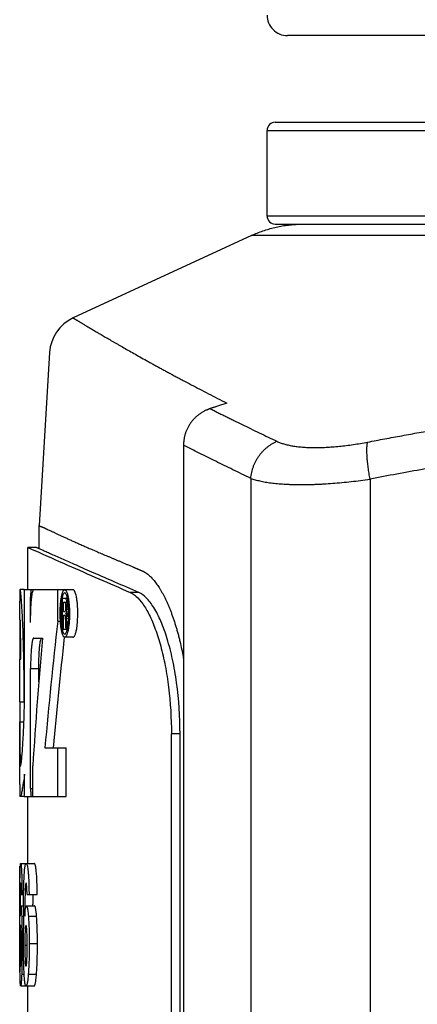
# Model space of a CAD drawing. Units: millimetres. Extents: x 0 to 210, y 0 to 297.
# Drawn here: x 130 to 140, y 216 to 240 of the extents above; entities that cross this region are included whole.
import ezdxf

# ---------------------------------------------------------------- set-up
doc = ezdxf.new("R2010")
doc.units = ezdxf.units.MM
doc.header["$LTSCALE"] = 19.36
doc.layers.add('ALL_ASSEM_MEMBER', color=7, linetype='CONTINUOUS')

msp = doc.modelspace()

# ---------------------------------------------------------------- linework, layer by layer
at = {"layer": 'ALL_ASSEM_MEMBER', "color": 9, "linetype": 'Continuous'}
for p, q in [((155.006, 239.623), (136.804, 239.623)), ((136.504, 237.498), (147.669, 237.498)), ((136.304, 237.298), (154.548, 237.298)), ((148.411, 235.198), (136.304, 235.198)), ((135.902, 228.764), (135.902, 198.439)), ((138.83, 228.746), (138.83, 198.458)), ((130.497, 225.85), (130.527, 225.85)), ((133.152, 225.967), (132.943, 225.967)), ((131.376, 225.773), (131.412, 225.773)), ((131.384, 225.556), (131.433, 225.556)), ((131.387, 225.634), (131.428, 225.634)), ((131.37, 225.421), (131.436, 225.421)), ((131.375, 225.49), (131.436, 225.49)), ((131.377, 225.381), (131.434, 225.381)), ((131.38, 225.332), (131.432, 225.332)), ((131.383, 225.225), (131.424, 225.225)), ((130.497, 224.102), (130.698, 224.102)), ((134.165, 222.496), (133.953, 222.496)), ((130.497, 221.154), (130.55, 221.154)), ((130.246, 218.672), (130.262, 218.672)), ((130.364, 218.672), (130.407, 218.672)), ((130.279, 218.03), (130.321, 218.03)), ((130.443, 218.03), (130.643, 218.03)), ((130.245, 217.681), (130.262, 217.681)), ((130.363, 217.681), (130.406, 217.681)), ((130.29, 217.354), (130.321, 217.354)), ((130.464, 217.354), (130.665, 217.354)), ((130.243, 217.316), (130.266, 217.316)), ((130.355, 217.316), (130.415, 217.316)), ((130.245, 216.932), (130.263, 216.932)), ((130.363, 216.932), (130.407, 216.932)), ((130.278, 216.604), (130.339, 216.604)), ((130.441, 216.604), (130.642, 216.604))]:
    msp.add_line(p, q, dxfattribs=at)
at = {"layer": 'ALL_ASSEM_MEMBER', "color": 6, "linetype": 'Continuous'}
for p, q in [((136.304, 235.198), (136.304, 237.298)), ((135.922, 234.721), (131.543, 232.697)), ((130.964, 231.85), (130.704, 227.604)), ((134.251, 229.577), (134.251, 206.017)), ((130.704, 227.038), (130.704, 227.604))]:
    msp.add_line(p, q, dxfattribs=at)
at = {"layer": 'ALL_ASSEM_MEMBER', "color": 7, "linetype": 'Continuous'}
for p, q in [((136.504, 234.998), (148.585, 234.998)), ((136.836, 234.721), (135.922, 234.721)), ((137.209, 234.721), (136.836, 234.721)), ((130.429, 226.039), (130.429, 227.072)), ((130.429, 227.072), (130.596, 226.997)), ((130.429, 227.072), (130.502, 227.039)), ((130.629, 227.072), (130.429, 227.072)), ((130.342, 226.039), (130.24, 226.039)), ((130.342, 226.039), (131.335, 226.039)), ((131.163, 225.259), (131.163, 226.039)), ((131.538, 226.034), (131.335, 226.034)), ((130.349, 223.291), (130.349, 225.849)), ((130.497, 225.227), (130.497, 225.85)), ((131.282, 225.067), (131.282, 225.829)), ((131.282, 225.829), (131.4, 225.829)), ((130.229, 225.291), (130.229, 225.75)), ((131.304, 225.501), (131.304, 225.731)), ((131.304, 225.731), (131.336, 225.731)), ((131.304, 225.501), (131.336, 225.501)), ((131.304, 225.067), (131.304, 225.405)), ((131.304, 225.405), (131.33, 225.405)), ((131.357, 225.45), (131.436, 225.45)), ((131.163, 225.259), (131.23, 225.259)), ((131.282, 225.067), (131.399, 225.067)), ((131.383, 225.252), (131.383, 225.225)), ((130.232, 224.828), (130.231, 224.326)), ((130.232, 224.828), (130.254, 224.828)), ((130.573, 224.846), (130.787, 224.846)), ((131.538, 224.866), (131.335, 224.866)), ((130.229, 223.28), (130.229, 224.326)), ((130.231, 224.326), (130.256, 224.326)), ((130.497, 221.154), (130.497, 224.102)), ((130.698, 223.771), (130.698, 224.102)), ((130.231, 223.28), (130.284, 223.28)), ((130.231, 223.28), (130.231, 222.793)), ((130.284, 223.28), (130.338, 223.281)), ((130.338, 223.281), (130.338, 223.291)), ((130.338, 223.281), (130.349, 223.281)), ((130.349, 223.28), (130.349, 223.291)), ((130.229, 221.253), (130.229, 222.793)), ((130.231, 222.793), (130.333, 222.793)), ((133.953, 205.985), (133.953, 222.496)), ((134.165, 205.985), (134.165, 222.496)), ((130.848, 222.159), (131.163, 222.157)), ((131.163, 220.965), (131.163, 222.157)), ((131.163, 222.157), (131.367, 222.157)), ((131.367, 220.965), (131.367, 222.157)), ((130.254, 221.716), (130.259, 221.731)), ((130.55, 220.965), (130.55, 221.713)), ((130.349, 221.153), (130.349, 221.506)), ((130.244, 220.96), (130.238, 220.967)), ((130.342, 220.96), (130.244, 220.96)), ((130.342, 220.965), (131.367, 220.965)), ((130.429, 219.318), (130.429, 220.96)), ((130.255, 219.318), (130.588, 219.318)), ((130.229, 218.783), (130.229, 219.253)), ((130.229, 219.253), (130.245, 219.253)), ((130.229, 218.692), (130.229, 218.607)), ((130.229, 218.607), (130.229, 218.56)), ((130.233, 218.279), (130.234, 218.56)), ((130.245, 218.604), (130.244, 218.53)), ((130.246, 218.672), (130.245, 218.604)), ((130.264, 218.559), (130.326, 218.559)), ((130.362, 218.604), (130.36, 218.53)), ((130.41, 218.559), (130.66, 218.559)), ((130.243, 218.302), (130.242, 218.03)), ((130.556, 218.279), (130.556, 218.31)), ((130.233, 218.215), (130.233, 218.279)), ((130.233, 218.031), (130.233, 218.215)), ((130.257, 218.279), (130.322, 218.279)), ((130.322, 218.215), (130.322, 218.28)), ((130.394, 218.279), (130.595, 218.279)), ((130.233, 217.798), (130.233, 218.031)), ((130.232, 217.724), (130.232, 217.666)), ((130.232, 217.722), (130.232, 217.665)), ((130.232, 217.666), (130.232, 217.617)), ((130.232, 217.617), (130.233, 217.378)), ((130.233, 217.722), (130.233, 217.798)), ((130.233, 217.665), (130.233, 217.722)), ((130.233, 217.306), (130.233, 217.665)), ((130.245, 217.681), (130.244, 217.639)), ((130.244, 217.639), (130.244, 217.591)), ((130.247, 217.724), (130.245, 217.681)), ((130.286, 217.771), (130.288, 217.673)), ((130.361, 217.639), (130.359, 217.591)), ((130.243, 217.377), (130.243, 217.316)), ((130.233, 217.283), (130.233, 217.306)), ((130.234, 217.023), (130.233, 217.283)), ((130.243, 217.316), (130.243, 217.306)), ((130.243, 217.306), (130.243, 217.242)), ((130.235, 216.897), (130.234, 217.023)), ((130.236, 216.776), (130.235, 216.897)), ((130.244, 216.986), (130.245, 216.932)), ((130.235, 216.834), (130.235, 216.8)), ((130.235, 216.8), (130.235, 216.665)), ((130.237, 216.664), (130.236, 216.776)), ((130.236, 216.382), (130.244, 216.382)), ((130.254, 216.319), (130.586, 216.319)), ((130.429, 214.982), (130.429, 216.319))]:
    msp.add_line(p, q, dxfattribs=at)
at = {"layer": 'ALL_ASSEM_MEMBER', "color": 6, "linetype": 'Continuous'}
for centre, radius, start, end in [((136.804, 240.123), 0.5, 179.5, 270), ((136.504, 237.298), 0.2, 90, 180), ((136.504, 235.198), 0.2, 180, 270)]:
    msp.add_arc(centre, radius, start, end, dxfattribs=at)
at = {"layer": 'ALL_ASSEM_MEMBER', "color": 9, "linetype": 'Continuous'}
msp.add_arc((131.962, 231.789), 1, 114.8046, 176.5005, dxfattribs=at)
at = {"layer": 'ALL_ASSEM_MEMBER', "color": 7, "linetype": 'Continuous'}
for centre, radius, start, end in [((130.272, 225.631), 1.168, 10.5417, 11.3931), ((132.715, 225.549), 1.473, 172.1091, 172.651), ((130.636, 225.651), 0.751, 3.7051, 4.4194), ((130.035, 225.545), 1.397, 8.0639, 8.4719), ((125.124, 225.059), 6.239, 1.3327, 2.3404), ((131.06, 225.56), 0.323, 347.5095, 348.2444), ((131.033, 225.343), 0.345, 6.2663, 7.9631), ((130.701, 225.307), 0.68, 4.2632, 6.2805), ((130.706, 225.307), 0.675, 2.1534, 4.2724), ((127.494, 225.191), 3.888, 1.6317, 2.0882), ((114.15, 224.795), 17.239, 1.5183, 1.6835), ((128.98, 225.45), 2.456, 0.0009, 1.2794), ((132.902, 225.179), 1.539, 182.8704, 184.1488), ((136.102, 225.344), 4.72, 181.4426, 182.4379), ((125.617, 221.985), 4.751, 349.9846, 350.2169), ((185.615, 217.804), 55.295, 179.5734, 179.7649), ((204.46, 217.73), 74.14, 179.76774, 180.00654)]:
    msp.add_arc(centre, radius, start, end, dxfattribs=at)
for centre, major_axis, ratio, start_param, end_param in [((189.584, 208.482), (0, 94.928), 0.625264, 1.393127, 1.426215), ((189.584, 211.861), (0, 94.928), 0.625264, 1.433572, 1.466824), ((189.584, 208.482), (0, 94.608), 0.625264, 1.396722, 1.425723), ((189.584, 218.609), (0, 68.486), 0.866668, 1.568254, 1.56958)]:
    msp.add_ellipse(centre, major_axis=major_axis, ratio=ratio, start_param=start_param, end_param=end_param, dxfattribs=at)
at = {"layer": 'ALL_ASSEM_MEMBER', "color": 9, "linetype": 'Continuous'}
for points, knots in [([(135.922, 234.721), (135.968, 234.742), (136.06, 234.782), (136.201, 234.835), (136.345, 234.88), (136.491, 234.919), (136.639, 234.95), (136.763, 234.969), (136.863, 234.981), (136.963, 234.99), (137.038, 234.995), (137.088, 234.996)], [0, 0, 0, 0, 0.124975, 0.24999, 0.374997, 0.499988, 0.624977, 0.749972, 0.812481, 0.874995, 1, 1, 1, 1]), ([(131.543, 232.697), (131.543, 232.697), (131.543, 232.697), (131.543, 232.697), (131.543, 232.697), (131.543, 232.697), (131.543, 232.697), (131.543, 232.697), (131.543, 232.697), (131.543, 232.697), (131.543, 232.697), (131.543, 232.697), (131.543, 232.697), (131.543, 232.697), (131.543, 232.697), (131.544, 232.696), (131.544, 232.696), (131.544, 232.696), (131.545, 232.696), (131.546, 232.695), (131.547, 232.695), (131.548, 232.694), (131.549, 232.693), (131.55, 232.693), (131.551, 232.692), (131.553, 232.691), (131.555, 232.69), (131.558, 232.688), (131.562, 232.685), (131.566, 232.683), (131.571, 232.68), (131.577, 232.676), (131.583, 232.673), (131.589, 232.669), (131.596, 232.665), (131.606, 232.659), (131.619, 232.651), (131.637, 232.64), (131.657, 232.628), (131.679, 232.615), (131.702, 232.601), (131.727, 232.586), (131.755, 232.569), (131.784, 232.552), (131.815, 232.534), (131.847, 232.514), (131.882, 232.493), (131.932, 232.464), (131.999, 232.424), (132.085, 232.373), (132.178, 232.318), (132.278, 232.259), (132.367, 232.208), (132.441, 232.165), (132.49, 232.137), (132.529, 232.114), (132.57, 232.09), (132.622, 232.06), (132.686, 232.024), (132.774, 231.973), (132.89, 231.907), (133.034, 231.826), (133.185, 231.741), (133.315, 231.668), (133.423, 231.608), (133.492, 231.57), (133.548, 231.539), (133.591, 231.515), (133.635, 231.492), (133.678, 231.468), (133.723, 231.444), (133.767, 231.419), (133.812, 231.395), (133.874, 231.362), (133.951, 231.32), (134.046, 231.269), (134.142, 231.218), (134.274, 231.148), (134.443, 231.059), (134.651, 230.951), (134.866, 230.839), (135.088, 230.725), (135.238, 230.649), (135.314, 230.61)], [0, 0, 0, 0, 0, 0.000001, 0.000002, 0.000004, 0.000009, 0.000016, 0.000025, 0.000036, 0.000049, 0.000064, 0.000099, 0.000143, 0.000195, 0.000255, 0.000322, 0.000398, 0.000573, 0.00078, 0.001018, 0.001289, 0.001591, 0.001925, 0.002291, 0.002689, 0.003119, 0.004074, 0.005156, 0.006366, 0.007703, 0.009167, 0.010759, 0.012478, 0.014324, 0.016297, 0.020624, 0.025458, 0.030799, 0.036645, 0.042995, 0.049848, 0.057201, 0.065055, 0.073406, 0.082255, 0.091602, 0.101444, 0.122612, 0.145748, 0.170842, 0.197878, 0.226841, 0.242039, 0.257712, 0.265726, 0.273857, 0.29047, 0.30755, 0.325096, 0.361585, 0.399925, 0.440105, 0.482114, 0.503799, 0.525936, 0.537174, 0.548524, 0.559985, 0.571558, 0.583245, 0.595045, 0.60696, 0.618989, 0.643384, 0.668229, 0.693519, 0.719249, 0.772019, 0.826509, 0.882689, 0.940529, 1, 1, 1, 1]), ([(138.77, 229.653), (138.91, 229.68), (139.191, 229.733), (139.542, 229.798), (139.823, 229.849), (140.104, 229.9), (140.456, 229.963), (140.879, 230.037), (141.303, 230.109), (141.727, 230.179), (142.294, 230.272), (143.003, 230.383), (144.141, 230.551), (145.283, 230.706), (146.429, 230.846), (147.29, 230.944), (148.152, 231.034), (149.017, 231.116), (149.882, 231.19), (150.749, 231.255), (151.473, 231.302), (152.052, 231.336), (152.342, 231.351), (152.487, 231.359)], [0, 0, 0, 0, 0.030944, 0.06191, 0.077403, 0.092901, 0.123916, 0.154955, 0.186016, 0.2171, 0.248206, 0.310482, 0.372843, 0.497799, 0.560383, 0.623032, 0.685739, 0.748502, 0.811313, 0.87417, 0.937067, 0.968529, 1, 1, 1, 1]), ([(134.906, 230.473), (134.922, 230.466), (134.953, 230.45), (135, 230.426), (135.048, 230.402), (135.096, 230.378), (135.144, 230.354), (135.209, 230.322), (135.29, 230.282), (135.389, 230.233), (135.523, 230.167), (135.692, 230.083), (135.9, 229.982), (136.184, 229.845), (136.4, 229.741), (136.545, 229.672)], [0, 0, 0, 0, 0.028842, 0.057839, 0.086997, 0.116313, 0.145787, 0.175418, 0.235152, 0.295512, 0.356495, 0.48032, 0.606604, 0.735326, 1, 1, 1, 1]), ([(149.532, 230.248), (149.306, 230.229), (148.855, 230.189), (148.292, 230.135), (147.898, 230.095), (147.673, 230.071), (147.336, 230.035), (146.83, 229.979), (146.157, 229.9), (145.485, 229.816), (144.814, 229.727), (143.921, 229.603), (142.808, 229.438), (141.477, 229.223), (140.151, 228.993), (139.27, 228.829), (138.83, 228.746)], [0, 0, 0, 0, 0.062836, 0.125639, 0.157028, 0.172719, 0.188407, 0.251137, 0.313826, 0.376472, 0.439072, 0.501624, 0.626571, 0.751296, 0.875779, 1, 1, 1, 1]), ([(135.902, 228.764), (135.905, 228.789), (135.91, 228.837), (135.924, 228.909), (135.942, 228.98), (135.965, 229.051), (135.993, 229.119), (136.025, 229.186), (136.062, 229.25), (136.102, 229.312), (136.147, 229.37), (136.195, 229.426), (136.247, 229.477), (136.301, 229.525), (136.349, 229.562), (136.389, 229.589), (136.449, 229.627), (136.502, 229.654), (136.545, 229.672)], [0, 0, 0, 0, 0.062384, 0.125205, 0.188337, 0.251653, 0.315041, 0.378435, 0.441775, 0.505, 0.568053, 0.630882, 0.693434, 0.755664, 0.817527, 0.848301, 0.878951, 1, 1, 1, 1]), ([(136.545, 229.672), (136.558, 229.666), (136.585, 229.654), (136.626, 229.637), (136.67, 229.622), (136.717, 229.607), (136.766, 229.594), (136.817, 229.582), (136.871, 229.57), (136.926, 229.56), (136.984, 229.551), (137.045, 229.543), (137.107, 229.536), (137.171, 229.53), (137.238, 229.526), (137.306, 229.522), (137.376, 229.52), (137.448, 229.519), (137.521, 229.519), (137.596, 229.52), (137.673, 229.522), (137.751, 229.526), (137.831, 229.53), (137.939, 229.538), (138.078, 229.55), (138.247, 229.569), (138.419, 229.593), (138.594, 229.621), (138.711, 229.642), (138.77, 229.653)], [0, 0, 0, 0, 0.019022, 0.038908, 0.059665, 0.081291, 0.103786, 0.12716, 0.151422, 0.176578, 0.202632, 0.229573, 0.257385, 0.286051, 0.315554, 0.345875, 0.376994, 0.408892, 0.441546, 0.474925, 0.508997, 0.543729, 0.579087, 0.615038, 0.688578, 0.764086, 0.841339, 0.920097, 1, 1, 1, 1]), ([(138.83, 228.746), (138.825, 228.77), (138.817, 228.817), (138.805, 228.889), (138.794, 228.96), (138.784, 229.03), (138.776, 229.098), (138.768, 229.165), (138.763, 229.229), (138.758, 229.29), (138.755, 229.349), (138.753, 229.396), (138.752, 229.431), (138.752, 229.457), (138.753, 229.481), (138.753, 229.505), (138.754, 229.527), (138.755, 229.549), (138.757, 229.569), (138.759, 229.588), (138.761, 229.606), (138.764, 229.623), (138.767, 229.638), (138.769, 229.648), (138.77, 229.653)], [0, 0, 0, 0, 0.080165, 0.159887, 0.238669, 0.316017, 0.391459, 0.464616, 0.535134, 0.60266, 0.666855, 0.727417, 0.756247, 0.784063, 0.81083, 0.836514, 0.861084, 0.884514, 0.906781, 0.927865, 0.947744, 0.966403, 0.983825, 1, 1, 1, 1]), ([(135.902, 228.764), (135.756, 228.835), (135.468, 228.973), (135.047, 229.179), (134.643, 229.379), (134.38, 229.512), (134.251, 229.577)], [0, 0, 0, 0, 0.265082, 0.52018, 0.765188, 1, 1, 1, 1]), ([(135.902, 228.764), (135.919, 228.758), (135.955, 228.746), (136.009, 228.73), (136.067, 228.714), (136.128, 228.7), (136.192, 228.686), (136.259, 228.674), (136.33, 228.663), (136.403, 228.652), (136.479, 228.643), (136.558, 228.635), (136.64, 228.628), (136.724, 228.623), (136.811, 228.618), (136.9, 228.615), (136.992, 228.612), (137.087, 228.611), (137.183, 228.611), (137.282, 228.612), (137.383, 228.614), (137.485, 228.618), (137.59, 228.622), (137.733, 228.63), (137.915, 228.643), (138.138, 228.662), (138.365, 228.685), (138.597, 228.713), (138.752, 228.734), (138.83, 228.746)], [0, 0, 0, 0, 0.018383, 0.037717, 0.05801, 0.079265, 0.101482, 0.124657, 0.148783, 0.173851, 0.199849, 0.226761, 0.254572, 0.283261, 0.31281, 0.343195, 0.374392, 0.406376, 0.439121, 0.472597, 0.506776, 0.541626, 0.577117, 0.613216, 0.687102, 0.763009, 0.840655, 0.919749, 1, 1, 1, 1])]:
    msp.add_open_spline(points, degree=3, knots=knots, dxfattribs=at)
at = {"layer": 'ALL_ASSEM_MEMBER', "color": 7, "linetype": 'Continuous'}
for points, knots in [([(147.591, 234.721), (147.443, 234.721), (147.149, 234.721), (146.712, 234.721), (146.28, 234.721), (145.855, 234.721), (145.435, 234.721), (144.889, 234.721), (144.223, 234.721), (143.446, 234.721), (142.699, 234.721), (142.096, 234.721), (141.63, 234.721), (141.294, 234.721), (140.966, 234.721), (140.647, 234.721), (140.337, 234.721), (139.943, 234.721), (139.474, 234.721), (138.942, 234.721), (138.449, 234.721), (138.064, 234.721), (137.777, 234.721), (137.578, 234.721), (137.39, 234.721), (137.268, 234.721), (137.209, 234.721)], [0, 0, 0, 0, 0.042666, 0.084805, 0.126393, 0.167404, 0.207818, 0.247612, 0.325256, 0.400169, 0.472182, 0.54113, 0.574402, 0.606844, 0.638437, 0.66916, 0.698998, 0.727937, 0.783061, 0.834418, 0.881899, 0.925395, 0.945614, 0.964797, 0.98293, 1, 1, 1, 1]), ([(130.578, 227.005), (130.854, 226.882), (131.641, 226.532), (132.43, 226.188), (132.943, 225.967)], [0, 0, 0, 0, 0.350733, 1, 1, 1, 1]), ([(133.152, 225.967), (132.957, 226.051), (132.591, 226.209), (132.151, 226.4), (131.836, 226.538), (131.629, 226.629), (131.441, 226.712), (131.272, 226.786), (131.123, 226.852), (130.994, 226.909), (130.899, 226.952), (130.833, 226.981), (130.79, 227), (130.753, 227.017), (130.721, 227.031), (130.693, 227.043), (130.671, 227.053), (130.655, 227.06), (130.645, 227.065), (130.639, 227.067), (130.635, 227.069), (130.632, 227.071), (130.63, 227.071), (130.629, 227.072), (130.629, 227.072)], [0, 0, 0, 0, 0.231659, 0.433742, 0.523529, 0.60573, 0.680287, 0.747141, 0.806237, 0.857537, 0.901004, 0.91979, 0.936607, 0.951453, 0.964325, 0.975221, 0.984139, 0.991077, 0.993803, 0.996034, 0.997769, 0.999009, 0.999752, 1, 1, 1, 1]), ([(130.24, 226.038), (130.24, 226.038), (130.238, 226.037), (130.237, 226.031), (130.235, 226.017), (130.233, 225.994), (130.231, 225.962), (130.23, 225.921), (130.23, 225.872), (130.229, 225.814), (130.229, 225.772), (130.229, 225.75)], [0, 0, 0, 0, 0.006283, 0.019, 0.06721, 0.146567, 0.256927, 0.39797, 0.5693, 0.770246, 1, 1, 1, 1]), ([(130.301, 225.294), (130.298, 225.35), (130.293, 225.455), (130.284, 225.603), (130.276, 225.731), (130.268, 225.824), (130.263, 225.888), (130.259, 225.927), (130.256, 225.96), (130.252, 225.988), (130.249, 226.009), (130.246, 226.025), (130.244, 226.033), (130.242, 226.038), (130.24, 226.038)], [0, 0, 0, 0, 0.223804, 0.422614, 0.594392, 0.737477, 0.797801, 0.850419, 0.895223, 0.93212, 0.961025, 0.981872, 0.994697, 1, 1, 1, 1]), ([(130.349, 225.849), (130.349, 225.886), (130.348, 225.949), (130.345, 226.012), (130.342, 226.039)], [0, 0, 0, 0, 0.580803, 1, 1, 1, 1]), ([(130.508, 226.039), (130.503, 226.013), (130.499, 225.95), (130.497, 225.887), (130.497, 225.85)], [0, 0, 0, 0, 0.420902, 1, 1, 1, 1]), ([(130.558, 226.011), (130.561, 226.018), (130.565, 226.029), (130.576, 226.039), (130.58, 226.039)], [0, 0, 0, 0, 0.637351, 1, 1, 1, 1]), ([(131.289, 225.984), (131.292, 225.992), (131.298, 226.005), (131.311, 226.024), (131.326, 226.034), (131.335, 226.034)], [0, 0, 0, 0, 0.346001, 0.621088, 1, 1, 1, 1]), ([(131.335, 226.034), (131.343, 226.034), (131.356, 226.026), (131.369, 226.008), (131.385, 225.979), (131.402, 225.93), (131.412, 225.887), (131.417, 225.862)], [0, 0, 0, 0, 0.126322, 0.215919, 0.327592, 0.61955, 1, 1, 1, 1]), ([(131.656, 225.45), (131.656, 225.526), (131.652, 225.635), (131.637, 225.773), (131.623, 225.861), (131.605, 225.932), (131.588, 225.981), (131.573, 226.009), (131.56, 226.026), (131.547, 226.034), (131.538, 226.034)], [0, 0, 0, 0, 0.368313, 0.534655, 0.680863, 0.802087, 0.895117, 0.930741, 0.959382, 1, 1, 1, 1]), ([(130.497, 225.227), (130.497, 225.314), (130.5, 225.479), (130.509, 225.676), (130.521, 225.814), (130.531, 225.896), (130.543, 225.96), (130.552, 225.996), (130.558, 226.011)], [0, 0, 0, 0, 0.331369, 0.627569, 0.752648, 0.857941, 0.940936, 1, 1, 1, 1]), ([(131.238, 225.744), (131.239, 225.755), (131.244, 225.796), (131.25, 225.836), (131.256, 225.865)], [0, 0, 0, 0, 0.267972, 1, 1, 1, 1]), ([(131.256, 225.865), (131.26, 225.888), (131.269, 225.928), (131.281, 225.968), (131.289, 225.984)], [0, 0, 0, 0, 0.56004, 1, 1, 1, 1]), ([(131.278, 225.864), (131.275, 225.856), (131.266, 225.819), (131.26, 225.781), (131.256, 225.751)], [0, 0, 0, 0, 0.2208, 1, 1, 1, 1]), ([(131.335, 225.958), (131.322, 225.958), (131.303, 225.936), (131.289, 225.902), (131.281, 225.878), (131.278, 225.864)], [0, 0, 0, 0, 0.338074, 0.625877, 1, 1, 1, 1]), ([(131.332, 225.829), (131.336, 225.829), (131.344, 225.828), (131.357, 225.82), (131.369, 225.801), (131.374, 225.784), (131.376, 225.773)], [0, 0, 0, 0, 0.15161, 0.327151, 0.576138, 1, 1, 1, 1]), ([(131.393, 225.864), (131.389, 225.878), (131.381, 225.902), (131.366, 225.936), (131.348, 225.958), (131.335, 225.958)], [0, 0, 0, 0, 0.373439, 0.661333, 1, 1, 1, 1]), ([(131.416, 225.751), (131.415, 225.761), (131.409, 225.799), (131.401, 225.837), (131.393, 225.864)], [0, 0, 0, 0, 0.277711, 1, 1, 1, 1]), ([(131.42, 225.845), (131.422, 225.837), (131.428, 225.805), (131.432, 225.772), (131.435, 225.747)], [0, 0, 0, 0, 0.235843, 1, 1, 1, 1]), ([(132.943, 225.967), (132.955, 225.961), (133.005, 225.937), (133.051, 225.904), (133.083, 225.876)], [0, 0, 0, 0, 0.232313, 1, 1, 1, 1]), ([(133.083, 225.876), (133.146, 225.821), (133.268, 225.675), (133.426, 225.401), (133.571, 225.052), (133.701, 224.634), (133.809, 224.157), (133.92, 223.44), (133.953, 222.878), (133.953, 222.496)], [0, 0, 0, 0, 0.070663, 0.159052, 0.26554, 0.388927, 0.527183, 0.677653, 1, 1, 1, 1]), ([(134.165, 222.496), (134.165, 222.916), (134.126, 223.531), (133.992, 224.308), (133.863, 224.812), (133.712, 225.238), (133.564, 225.536), (133.436, 225.723), (133.322, 225.858), (133.222, 225.936), (133.152, 225.967)], [0, 0, 0, 0, 0.338492, 0.49413, 0.634444, 0.756493, 0.857902, 0.90082, 0.938613, 1, 1, 1, 1]), ([(131.223, 225.45), (131.223, 225.476), (131.224, 225.574), (131.23, 225.672), (131.238, 225.744)], [0, 0, 0, 0, 0.260921, 1, 1, 1, 1]), ([(131.254, 225.738), (131.251, 225.716), (131.241, 225.62), (131.237, 225.524), (131.237, 225.45)], [0, 0, 0, 0, 0.229871, 1, 1, 1, 1]), ([(131.358, 225.699), (131.357, 225.705), (131.355, 225.714), (131.349, 225.726), (131.342, 225.731), (131.338, 225.731), (131.336, 225.731)], [0, 0, 0, 0, 0.433048, 0.687499, 0.858003, 1, 1, 1, 1]), ([(131.336, 225.501), (131.338, 225.501), (131.342, 225.502), (131.349, 225.508), (131.355, 225.519), (131.358, 225.529), (131.359, 225.536)], [0, 0, 0, 0, 0.139056, 0.306269, 0.559952, 1, 1, 1, 1]), ([(131.364, 225.616), (131.364, 225.624), (131.364, 225.651), (131.362, 225.679), (131.358, 225.699)], [0, 0, 0, 0, 0.269519, 1, 1, 1, 1]), ([(131.359, 225.536), (131.36, 225.542), (131.363, 225.569), (131.364, 225.596), (131.364, 225.616)], [0, 0, 0, 0, 0.224327, 1, 1, 1, 1]), ([(131.376, 225.773), (131.377, 225.769), (131.381, 225.747), (131.383, 225.726), (131.385, 225.709)], [0, 0, 0, 0, 0.223419, 1, 1, 1, 1]), ([(131.384, 225.556), (131.384, 225.553), (131.383, 225.541), (131.382, 225.529), (131.381, 225.52)], [0, 0, 0, 0, 0.261173, 1, 1, 1, 1]), ([(131.387, 225.634), (131.387, 225.627), (131.387, 225.601), (131.386, 225.575), (131.384, 225.556)], [0, 0, 0, 0, 0.254887, 1, 1, 1, 1]), ([(131.385, 225.7), (131.386, 225.695), (131.387, 225.673), (131.387, 225.651), (131.387, 225.634)], [0, 0, 0, 0, 0.244922, 1, 1, 1, 1]), ([(131.436, 225.505), (131.435, 225.526), (131.432, 225.605), (131.426, 225.684), (131.418, 225.741)], [0, 0, 0, 0, 0.265671, 1, 1, 1, 1]), ([(131.435, 225.747), (131.438, 225.724), (131.448, 225.626), (131.452, 225.526), (131.452, 225.45)], [0, 0, 0, 0, 0.23422, 1, 1, 1, 1]), ([(130.318, 224.862), (130.317, 224.9), (130.312, 225.044), (130.306, 225.188), (130.301, 225.294)], [0, 0, 0, 0, 0.265797, 1, 1, 1, 1]), ([(131.238, 225.16), (131.235, 225.182), (131.227, 225.279), (131.223, 225.376), (131.223, 225.45)], [0, 0, 0, 0, 0.234928, 1, 1, 1, 1]), ([(131.237, 225.45), (131.237, 225.398), (131.24, 225.297), (131.249, 225.197), (131.256, 225.15)], [0, 0, 0, 0, 0.525899, 1, 1, 1, 1]), ([(131.349, 225.387), (131.346, 225.392), (131.342, 225.401), (131.334, 225.405), (131.33, 225.405)], [0, 0, 0, 0, 0.625073, 1, 1, 1, 1]), ([(131.358, 225.314), (131.357, 225.328), (131.356, 225.348), (131.353, 225.372), (131.35, 225.383), (131.349, 225.387)], [0, 0, 0, 0, 0.572937, 0.817584, 1, 1, 1, 1]), ([(131.367, 225.464), (131.366, 225.462), (131.364, 225.457), (131.36, 225.452), (131.357, 225.45)], [0, 0, 0, 0, 0.299694, 1, 1, 1, 1]), ([(131.357, 225.45), (131.358, 225.448), (131.364, 225.439), (131.367, 225.429), (131.37, 225.421)], [0, 0, 0, 0, 0.201062, 1, 1, 1, 1]), ([(131.375, 225.49), (131.375, 225.487), (131.373, 225.478), (131.37, 225.47), (131.367, 225.464)], [0, 0, 0, 0, 0.29356, 1, 1, 1, 1]), ([(131.37, 225.421), (131.37, 225.419), (131.373, 225.409), (131.374, 225.399), (131.375, 225.391)], [0, 0, 0, 0, 0.221409, 1, 1, 1, 1]), ([(131.381, 225.52), (131.38, 225.517), (131.379, 225.509), (131.378, 225.5), (131.376, 225.494)], [0, 0, 0, 0, 0.265584, 1, 1, 1, 1]), ([(131.416, 225.15), (131.423, 225.197), (131.433, 225.297), (131.436, 225.398), (131.436, 225.45)], [0, 0, 0, 0, 0.474153, 1, 1, 1, 1]), ([(131.452, 225.45), (131.452, 225.425), (131.451, 225.327), (131.444, 225.229), (131.436, 225.157)], [0, 0, 0, 0, 0.260925, 1, 1, 1, 1]), ([(131.632, 225.101), (131.641, 225.156), (131.652, 225.272), (131.656, 225.389), (131.656, 225.45)], [0, 0, 0, 0, 0.473534, 1, 1, 1, 1]), ([(130.24, 225.291), (130.24, 225.291), (130.24, 225.291), (130.239, 225.288), (130.238, 225.281), (130.238, 225.271), (130.237, 225.256), (130.236, 225.238), (130.235, 225.215), (130.235, 225.189), (130.234, 225.147), (130.233, 225.087), (130.233, 225.008), (130.232, 224.92), (130.232, 224.859), (130.232, 224.828)], [0, 0, 0, 0, 0.001532, 0.005111, 0.018996, 0.041912, 0.073673, 0.11405, 0.162792, 0.219505, 0.283722, 0.432744, 0.605437, 0.796713, 1, 1, 1, 1]), ([(130.254, 224.832), (130.253, 224.863), (130.253, 224.924), (130.252, 225.011), (130.25, 225.09), (130.249, 225.149), (130.247, 225.19), (130.246, 225.216), (130.245, 225.238), (130.244, 225.257), (130.243, 225.271), (130.243, 225.282), (130.242, 225.288), (130.241, 225.291), (130.241, 225.291), (130.24, 225.291)], [0, 0, 0, 0, 0.203616, 0.395005, 0.567653, 0.716548, 0.780688, 0.837328, 0.88601, 0.926338, 0.958064, 0.980968, 0.994864, 0.998455, 1, 1, 1, 1]), ([(131.255, 225.039), (131.253, 225.048), (131.246, 225.088), (131.241, 225.129), (131.238, 225.16)], [0, 0, 0, 0, 0.231575, 1, 1, 1, 1]), ([(131.256, 225.15), (131.257, 225.139), (131.263, 225.101), (131.27, 225.064), (131.278, 225.037)], [0, 0, 0, 0, 0.277904, 1, 1, 1, 1]), ([(131.365, 225.102), (131.365, 225.11), (131.363, 225.144), (131.362, 225.178), (131.361, 225.204)], [0, 0, 0, 0, 0.247475, 1, 1, 1, 1]), ([(131.386, 225.143), (131.386, 225.136), (131.388, 225.111), (131.389, 225.086), (131.39, 225.067)], [0, 0, 0, 0, 0.252771, 1, 1, 1, 1]), ([(131.393, 225.037), (131.394, 225.039), (131.396, 225.048), (131.398, 225.057), (131.4, 225.063)], [0, 0, 0, 0, 0.240509, 1, 1, 1, 1]), ([(131.4, 225.063), (131.401, 225.07), (131.408, 225.099), (131.413, 225.127), (131.416, 225.15)], [0, 0, 0, 0, 0.230493, 1, 1, 1, 1]), ([(131.436, 225.157), (131.434, 225.146), (131.429, 225.105), (131.422, 225.065), (131.416, 225.036)], [0, 0, 0, 0, 0.267875, 1, 1, 1, 1]), ([(131.538, 224.866), (131.549, 224.866), (131.565, 224.88), (131.579, 224.903), (131.592, 224.93), (131.603, 224.964), (131.619, 225.021), (131.627, 225.068), (131.632, 225.101)], [0, 0, 0, 0, 0.117255, 0.205921, 0.318481, 0.455178, 0.615429, 1, 1, 1, 1]), ([(130.256, 224.326), (130.256, 224.368), (130.255, 224.537), (130.254, 224.706), (130.254, 224.832)], [0, 0, 0, 0, 0.250925, 1, 1, 1, 1]), ([(130.338, 223.291), (130.339, 223.427), (130.34, 223.951), (130.331, 224.475), (130.318, 224.862)], [0, 0, 0, 0, 0.260157, 1, 1, 1, 1]), ([(130.573, 224.846), (130.566, 224.846), (130.557, 224.832), (130.549, 224.813), (130.542, 224.788), (130.536, 224.757), (130.527, 224.703), (130.517, 224.622), (130.509, 224.511), (130.5, 224.335), (130.497, 224.197), (130.497, 224.102)], [0, 0, 0, 0, 0.027789, 0.053117, 0.086865, 0.12896, 0.179173, 0.302252, 0.451854, 0.622385, 1, 1, 1, 1]), ([(130.698, 224.102), (130.698, 224.182), (130.701, 224.334), (130.709, 224.515), (130.72, 224.642), (130.73, 224.717), (130.74, 224.775), (130.749, 224.808), (130.754, 224.821)], [0, 0, 0, 0, 0.332014, 0.628587, 0.753651, 0.858773, 0.941433, 1, 1, 1, 1]), ([(130.754, 224.821), (130.756, 224.828), (130.76, 224.838), (130.77, 224.846), (130.774, 224.846)], [0, 0, 0, 0, 0.636341, 1, 1, 1, 1]), ([(131.288, 224.917), (131.281, 224.934), (131.268, 224.975), (131.259, 225.016), (131.255, 225.039)], [0, 0, 0, 0, 0.439511, 1, 1, 1, 1]), ([(131.278, 225.037), (131.281, 225.023), (131.289, 224.999), (131.303, 224.965), (131.322, 224.942), (131.335, 224.942)], [0, 0, 0, 0, 0.374248, 0.662122, 1, 1, 1, 1]), ([(131.335, 224.866), (131.326, 224.866), (131.311, 224.877), (131.298, 224.896), (131.292, 224.91), (131.288, 224.917)], [0, 0, 0, 0, 0.378283, 0.653528, 1, 1, 1, 1]), ([(131.335, 224.942), (131.347, 224.942), (131.366, 224.965), (131.381, 224.999), (131.389, 225.023), (131.393, 225.037)], [0, 0, 0, 0, 0.338858, 0.626682, 1, 1, 1, 1]), ([(131.416, 225.036), (131.411, 225.011), (131.401, 224.969), (131.384, 224.92), (131.369, 224.892), (131.356, 224.875), (131.343, 224.866), (131.335, 224.866)], [0, 0, 0, 0, 0.380068, 0.671702, 0.783332, 0.873023, 1, 1, 1, 1]), ([(130.259, 221.731), (130.264, 221.755), (130.272, 221.816), (130.283, 221.928), (130.296, 222.077), (130.308, 222.262), (130.32, 222.479), (130.336, 222.822), (130.344, 223.092), (130.349, 223.28)], [0, 0, 0, 0, 0.04669, 0.119259, 0.216481, 0.336668, 0.477727, 0.637202, 1, 1, 1, 1]), ([(130.231, 222.793), (130.231, 222.678), (130.232, 222.461), (130.234, 222.165), (130.237, 221.957), (130.241, 221.829), (130.243, 221.78), (130.245, 221.76)], [0, 0, 0, 0, 0.334803, 0.629651, 0.858165, 0.940893, 1, 1, 1, 1]), ([(130.245, 221.76), (130.246, 221.754), (130.247, 221.743), (130.249, 221.728), (130.25, 221.721), (130.252, 221.716), (130.254, 221.716)], [0, 0, 0, 0, 0.425223, 0.732256, 0.921189, 1, 1, 1, 1]), ([(130.349, 221.506), (130.345, 221.474), (130.329, 221.365), (130.313, 221.255), (130.299, 221.178)], [0, 0, 0, 0, 0.289971, 1, 1, 1, 1]), ([(130.229, 221.253), (130.229, 221.215), (130.229, 221.148), (130.23, 221.071), (130.232, 221.023), (130.234, 220.998), (130.235, 220.98), (130.237, 220.97), (130.238, 220.967)], [0, 0, 0, 0, 0.398095, 0.699529, 0.812823, 0.900724, 0.963097, 1, 1, 1, 1]), ([(130.262, 220.997), (130.259, 220.988), (130.255, 220.975), (130.249, 220.963), (130.245, 220.96), (130.244, 220.96)], [0, 0, 0, 0, 0.699032, 0.892993, 1, 1, 1, 1]), ([(130.296, 221.159), (130.29, 221.127), (130.28, 221.072), (130.268, 221.018), (130.262, 220.997)], [0, 0, 0, 0, 0.595928, 1, 1, 1, 1]), ([(130.342, 220.965), (130.345, 220.991), (130.348, 221.054), (130.349, 221.117), (130.349, 221.153)], [0, 0, 0, 0, 0.420567, 1, 1, 1, 1]), ([(130.497, 221.154), (130.497, 221.141), (130.498, 221.095), (130.499, 221.048), (130.502, 221.014)], [0, 0, 0, 0, 0.270092, 1, 1, 1, 1]), ([(130.502, 221.014), (130.503, 221.009), (130.504, 220.993), (130.506, 220.976), (130.508, 220.965)], [0, 0, 0, 0, 0.290404, 1, 1, 1, 1]), ([(130.236, 218.839), (130.236, 218.875), (130.237, 218.944), (130.238, 219.042), (130.24, 219.127), (130.242, 219.197), (130.244, 219.25), (130.247, 219.286), (130.25, 219.307), (130.252, 219.315), (130.254, 219.318), (130.255, 219.318)], [0, 0, 0, 0, 0.225078, 0.430523, 0.609582, 0.756493, 0.86726, 0.942491, 0.984707, 0.995085, 1, 1, 1, 1]), ([(130.255, 219.318), (130.255, 219.318), (130.257, 219.316), (130.26, 219.307), (130.264, 219.287), (130.268, 219.249), (130.272, 219.193), (130.276, 219.116), (130.28, 219.021), (130.283, 218.912), (130.284, 218.834), (130.285, 218.794)], [0, 0, 0, 0, 0.004616, 0.013987, 0.052121, 0.121796, 0.228639, 0.375155, 0.558242, 0.769716, 1, 1, 1, 1]), ([(130.322, 218.28), (130.323, 218.345), (130.324, 218.475), (130.327, 218.666), (130.332, 218.846), (130.338, 218.986), (130.343, 219.086), (130.348, 219.149), (130.354, 219.202), (130.359, 219.245), (130.365, 219.277), (130.372, 219.299), (130.378, 219.313), (130.385, 219.318), (130.388, 219.318)], [0, 0, 0, 0, 0.18817, 0.371609, 0.545976, 0.703706, 0.772934, 0.833821, 0.885186, 0.926249, 0.957272, 0.978825, 0.992184, 1, 1, 1, 1]), ([(130.388, 219.318), (130.392, 219.318), (130.398, 219.313), (130.403, 219.303), (130.411, 219.284), (130.419, 219.25), (130.429, 219.193), (130.437, 219.117), (130.448, 218.981), (130.452, 218.872), (130.454, 218.794)], [0, 0, 0, 0, 0.021388, 0.038838, 0.062612, 0.133076, 0.239277, 0.384053, 0.564607, 1, 1, 1, 1]), ([(130.66, 218.559), (130.659, 218.663), (130.655, 218.854), (130.643, 219.074), (130.628, 219.201), (130.62, 219.25), (130.614, 219.276), (130.607, 219.295), (130.601, 219.309), (130.593, 219.318), (130.588, 219.318)], [0, 0, 0, 0, 0.405657, 0.742982, 0.859995, 0.903338, 0.937182, 0.962459, 0.980346, 1, 1, 1, 1]), ([(130.234, 218.56), (130.234, 218.584), (130.235, 218.677), (130.235, 218.77), (130.236, 218.839)], [0, 0, 0, 0, 0.25736, 1, 1, 1, 1]), ([(130.254, 218.837), (130.253, 218.837), (130.252, 218.832), (130.251, 218.826), (130.25, 218.812), (130.249, 218.793), (130.248, 218.768), (130.247, 218.728), (130.246, 218.695), (130.246, 218.672)], [0, 0, 0, 0, 0.016899, 0.064539, 0.14617, 0.262062, 0.409846, 0.585427, 1, 1, 1, 1]), ([(130.264, 218.559), (130.264, 218.577), (130.263, 218.613), (130.263, 218.665), (130.262, 218.713), (130.261, 218.755), (130.259, 218.786), (130.258, 218.807), (130.257, 218.818), (130.257, 218.826), (130.256, 218.832), (130.255, 218.836), (130.254, 218.837), (130.254, 218.837)], [0, 0, 0, 0, 0.195054, 0.382669, 0.557915, 0.713727, 0.840741, 0.89079, 0.931283, 0.961925, 0.98293, 0.995177, 1, 1, 1, 1]), ([(130.285, 218.794), (130.285, 218.775), (130.286, 218.696), (130.287, 218.618), (130.287, 218.559)], [0, 0, 0, 0, 0.245173, 1, 1, 1, 1]), ([(130.386, 218.837), (130.385, 218.837), (130.382, 218.834), (130.379, 218.826), (130.376, 218.812), (130.372, 218.783), (130.368, 218.736), (130.365, 218.695), (130.364, 218.672)], [0, 0, 0, 0, 0.02455, 0.074612, 0.156648, 0.271738, 0.591167, 1, 1, 1, 1]), ([(130.41, 218.559), (130.41, 218.595), (130.408, 218.647), (130.405, 218.713), (130.402, 218.756), (130.399, 218.79), (130.395, 218.816), (130.392, 218.83), (130.388, 218.837), (130.386, 218.837)], [0, 0, 0, 0, 0.379976, 0.554001, 0.708772, 0.835112, 0.925638, 0.978482, 1, 1, 1, 1]), ([(130.454, 218.794), (130.455, 218.775), (130.457, 218.697), (130.458, 218.618), (130.459, 218.559)], [0, 0, 0, 0, 0.24517, 1, 1, 1, 1]), ([(130.364, 218.672), (130.364, 218.667), (130.363, 218.644), (130.362, 218.621), (130.362, 218.604)], [0, 0, 0, 0, 0.239539, 1, 1, 1, 1]), ([(130.556, 218.31), (130.556, 218.331), (130.558, 218.414), (130.559, 218.497), (130.561, 218.559)], [0, 0, 0, 0, 0.254327, 1, 1, 1, 1]), ([(130.244, 218.53), (130.244, 218.512), (130.243, 218.435), (130.243, 218.359), (130.243, 218.302)], [0, 0, 0, 0, 0.245578, 1, 1, 1, 1]), ([(130.356, 218.302), (130.355, 218.279), (130.354, 218.189), (130.354, 218.098), (130.353, 218.03)], [0, 0, 0, 0, 0.248744, 1, 1, 1, 1]), ([(130.36, 218.53), (130.359, 218.512), (130.357, 218.435), (130.356, 218.359), (130.356, 218.302)], [0, 0, 0, 0, 0.24558, 1, 1, 1, 1]), ([(130.242, 218.03), (130.242, 218.048), (130.243, 218.081), (130.245, 218.129), (130.246, 218.171), (130.248, 218.207), (130.25, 218.237), (130.252, 218.258), (130.254, 218.271), (130.255, 218.277), (130.257, 218.279), (130.257, 218.279)], [0, 0, 0, 0, 0.20948, 0.401438, 0.572584, 0.719326, 0.838005, 0.925461, 0.979169, 0.993316, 1, 1, 1, 1]), ([(130.257, 218.279), (130.259, 218.279), (130.261, 218.272), (130.263, 218.262), (130.266, 218.242), (130.269, 218.215), (130.271, 218.179), (130.274, 218.135), (130.277, 218.085), (130.278, 218.049), (130.279, 218.03)], [0, 0, 0, 0, 0.01768, 0.063374, 0.141108, 0.251973, 0.395893, 0.570739, 0.773499, 1, 1, 1, 1]), ([(130.353, 218.03), (130.356, 218.064), (130.36, 218.124), (130.369, 218.193), (130.376, 218.237), (130.382, 218.259), (130.386, 218.272), (130.392, 218.279), (130.394, 218.279)], [0, 0, 0, 0, 0.394653, 0.708068, 0.825887, 0.913893, 0.97057, 1, 1, 1, 1]), ([(130.394, 218.279), (130.397, 218.279), (130.403, 218.274), (130.412, 218.253), (130.423, 218.207), (130.434, 218.129), (130.44, 218.066), (130.443, 218.03)], [0, 0, 0, 0, 0.028217, 0.078059, 0.266895, 0.580092, 1, 1, 1, 1]), ([(130.643, 218.03), (130.64, 218.066), (130.634, 218.129), (130.623, 218.207), (130.613, 218.253), (130.603, 218.274), (130.597, 218.279), (130.595, 218.279)], [0, 0, 0, 0, 0.419851, 0.733011, 0.921844, 0.971717, 1, 1, 1, 1]), ([(130.279, 218.03), (130.28, 218.011), (130.283, 217.925), (130.285, 217.838), (130.286, 217.771)], [0, 0, 0, 0, 0.223994, 1, 1, 1, 1]), ([(130.443, 218.03), (130.451, 217.927), (130.462, 217.701), (130.464, 217.476), (130.464, 217.354)], [0, 0, 0, 0, 0.461476, 1, 1, 1, 1]), ([(130.665, 217.354), (130.665, 217.476), (130.663, 217.701), (130.652, 217.927), (130.643, 218.03)], [0, 0, 0, 0, 0.538531, 1, 1, 1, 1]), ([(130.244, 217.591), (130.244, 217.574), (130.243, 217.503), (130.243, 217.431), (130.243, 217.377)], [0, 0, 0, 0, 0.238587, 1, 1, 1, 1]), ([(130.253, 217.798), (130.253, 217.798), (130.252, 217.797), (130.251, 217.794), (130.25, 217.788), (130.249, 217.776), (130.248, 217.754), (130.247, 217.735), (130.247, 217.724)], [0, 0, 0, 0, 0.018333, 0.062218, 0.136101, 0.242458, 0.55541, 1, 1, 1, 1]), ([(130.256, 217.784), (130.256, 217.788), (130.255, 217.793), (130.254, 217.797), (130.253, 217.798), (130.253, 217.798)], [0, 0, 0, 0, 0.740929, 0.921873, 1, 1, 1, 1]), ([(130.262, 217.665), (130.262, 217.69), (130.26, 217.729), (130.258, 217.769), (130.256, 217.784)], [0, 0, 0, 0, 0.621446, 1, 1, 1, 1]), ([(130.266, 217.306), (130.266, 217.338), (130.266, 217.457), (130.265, 217.577), (130.262, 217.665)], [0, 0, 0, 0, 0.266428, 1, 1, 1, 1]), ([(130.288, 217.673), (130.288, 217.647), (130.289, 217.541), (130.29, 217.435), (130.29, 217.354)], [0, 0, 0, 0, 0.245833, 1, 1, 1, 1]), ([(130.336, 216.664), (130.332, 216.744), (130.327, 216.913), (130.321, 217.265), (130.32, 217.538), (130.32, 217.722)], [0, 0, 0, 0, 0.22697, 0.477911, 1, 1, 1, 1]), ([(130.359, 217.591), (130.358, 217.57), (130.356, 217.478), (130.355, 217.386), (130.355, 217.316)], [0, 0, 0, 0, 0.238412, 1, 1, 1, 1]), ([(130.363, 217.681), (130.363, 217.678), (130.362, 217.664), (130.361, 217.65), (130.361, 217.639)], [0, 0, 0, 0, 0.235646, 1, 1, 1, 1]), ([(130.366, 217.72), (130.366, 217.717), (130.365, 217.704), (130.364, 217.691), (130.363, 217.681)], [0, 0, 0, 0, 0.234474, 1, 1, 1, 1]), ([(130.384, 217.798), (130.382, 217.798), (130.377, 217.791), (130.374, 217.777), (130.369, 217.752), (130.367, 217.732), (130.366, 217.72)], [0, 0, 0, 0, 0.079937, 0.261939, 0.568489, 1, 1, 1, 1]), ([(130.406, 217.665), (130.405, 217.684), (130.402, 217.718), (130.397, 217.76), (130.393, 217.785), (130.388, 217.796), (130.385, 217.798), (130.384, 217.798)], [0, 0, 0, 0, 0.427386, 0.742239, 0.927179, 0.974238, 1, 1, 1, 1]), ([(130.415, 217.306), (130.415, 217.369), (130.414, 217.489), (130.41, 217.608), (130.406, 217.665)], [0, 0, 0, 0, 0.528042, 1, 1, 1, 1]), ([(130.29, 217.354), (130.29, 217.299), (130.289, 217.086), (130.286, 216.874), (130.282, 216.717)], [0, 0, 0, 0, 0.262337, 1, 1, 1, 1]), ([(130.464, 217.354), (130.464, 217.221), (130.462, 216.97), (130.45, 216.72), (130.441, 216.604)], [0, 0, 0, 0, 0.534197, 1, 1, 1, 1]), ([(130.642, 216.604), (130.651, 216.72), (130.662, 216.97), (130.665, 217.221), (130.665, 217.354)], [0, 0, 0, 0, 0.465754, 1, 1, 1, 1]), ([(130.243, 217.242), (130.243, 217.22), (130.243, 217.134), (130.243, 217.049), (130.244, 216.986)], [0, 0, 0, 0, 0.26088, 1, 1, 1, 1]), ([(130.263, 216.943), (130.263, 216.971), (130.265, 217.092), (130.266, 217.213), (130.266, 217.306)], [0, 0, 0, 0, 0.22971, 1, 1, 1, 1]), ([(130.355, 217.316), (130.355, 217.288), (130.356, 217.177), (130.357, 217.067), (130.36, 216.986)], [0, 0, 0, 0, 0.259617, 1, 1, 1, 1]), ([(130.407, 216.943), (130.408, 216.971), (130.414, 217.092), (130.415, 217.213), (130.415, 217.306)], [0, 0, 0, 0, 0.229746, 1, 1, 1, 1]), ([(130.245, 216.932), (130.246, 216.913), (130.246, 216.885), (130.248, 216.852), (130.248, 216.833), (130.249, 216.819), (130.251, 216.808), (130.252, 216.803), (130.252, 216.8), (130.253, 216.8)], [0, 0, 0, 0, 0.438807, 0.615048, 0.757595, 0.866102, 0.940755, 0.983842, 1, 1, 1, 1]), ([(130.253, 216.8), (130.254, 216.8), (130.255, 216.803), (130.256, 216.808), (130.257, 216.819), (130.258, 216.834), (130.26, 216.854), (130.261, 216.891), (130.262, 216.921), (130.263, 216.943)], [0, 0, 0, 0, 0.014758, 0.054604, 0.125509, 0.23114, 0.372915, 0.551532, 1, 1, 1, 1]), ([(130.36, 216.986), (130.361, 216.981), (130.361, 216.963), (130.362, 216.945), (130.363, 216.932)], [0, 0, 0, 0, 0.261314, 1, 1, 1, 1]), ([(130.363, 216.932), (130.364, 216.913), (130.366, 216.879), (130.371, 216.837), (130.376, 216.813), (130.38, 216.802), (130.383, 216.8), (130.384, 216.8)], [0, 0, 0, 0, 0.430145, 0.743692, 0.926876, 0.973759, 1, 1, 1, 1]), ([(130.384, 216.8), (130.388, 216.8), (130.394, 216.814), (130.398, 216.838), (130.404, 216.885), (130.406, 216.921), (130.407, 216.943)], [0, 0, 0, 0, 0.065782, 0.242963, 0.559011, 1, 1, 1, 1]), ([(130.254, 216.319), (130.253, 216.319), (130.252, 216.321), (130.25, 216.327), (130.247, 216.342), (130.245, 216.367), (130.243, 216.405), (130.241, 216.454), (130.239, 216.515), (130.238, 216.587), (130.237, 216.638), (130.237, 216.664)], [0, 0, 0, 0, 0.005426, 0.016101, 0.058177, 0.131656, 0.239381, 0.382366, 0.559329, 0.766834, 1, 1, 1, 1]), ([(130.278, 216.604), (130.277, 216.581), (130.276, 216.538), (130.273, 216.479), (130.27, 216.428), (130.266, 216.388), (130.263, 216.358), (130.26, 216.337), (130.258, 216.326), (130.255, 216.319), (130.254, 216.319)], [0, 0, 0, 0, 0.239223, 0.448941, 0.624853, 0.76543, 0.870554, 0.942363, 0.983838, 1, 1, 1, 1]), ([(130.282, 216.717), (130.282, 216.707), (130.281, 216.67), (130.279, 216.632), (130.278, 216.604)], [0, 0, 0, 0, 0.26115, 1, 1, 1, 1]), ([(130.386, 216.319), (130.383, 216.319), (130.378, 216.323), (130.374, 216.33), (130.368, 216.343), (130.362, 216.367), (130.356, 216.405), (130.35, 216.454), (130.342, 216.542), (130.338, 216.613), (130.336, 216.664)], [0, 0, 0, 0, 0.025266, 0.04493, 0.071016, 0.145361, 0.252318, 0.393317, 0.56733, 1, 1, 1, 1]), ([(130.441, 216.604), (130.438, 216.561), (130.433, 216.501), (130.423, 216.428), (130.416, 216.388), (130.409, 216.358), (130.402, 216.337), (130.395, 216.324), (130.388, 216.319), (130.386, 216.319)], [0, 0, 0, 0, 0.438092, 0.6103, 0.748599, 0.853134, 0.926465, 0.972663, 1, 1, 1, 1]), ([(130.586, 216.319), (130.589, 216.319), (130.596, 216.324), (130.602, 216.337), (130.61, 216.358), (130.617, 216.388), (130.624, 216.428), (130.633, 216.501), (130.639, 216.561), (130.642, 216.604)], [0, 0, 0, 0, 0.027406, 0.07364, 0.146982, 0.251514, 0.389794, 0.561977, 1, 1, 1, 1])]:
    msp.add_open_spline(points, degree=3, knots=knots, dxfattribs=at)
at = {"layer": 'ALL_ASSEM_MEMBER', "color": 6, "linetype": 'Continuous'}
for points, knots in [([(135.314, 230.61), (135.28, 230.599), (135.229, 230.582), (135.161, 230.559), (135.11, 230.542), (135.068, 230.528), (135.033, 230.516), (135.008, 230.508), (134.982, 230.499), (134.948, 230.488), (134.923, 230.479), (134.906, 230.473)], [0, 0, 0, 0, 0.25, 0.375, 0.5, 0.625, 0.6875, 0.75, 0.8125, 0.875, 1, 1, 1, 1]), ([(134.906, 230.473), (134.903, 230.472), (134.899, 230.471), (134.893, 230.469), (134.888, 230.467), (134.884, 230.466), (134.878, 230.464), (134.871, 230.461), (134.862, 230.458), (134.851, 230.453), (134.837, 230.447), (134.82, 230.44), (134.797, 230.43), (134.769, 230.416), (134.736, 230.399), (134.694, 230.374), (134.652, 230.347), (134.613, 230.317), (134.584, 230.294), (134.556, 230.269), (134.52, 230.235), (134.478, 230.19), (134.439, 230.142), (134.411, 230.102), (134.384, 230.06), (134.353, 230.006), (134.322, 229.939), (134.296, 229.869), (134.276, 229.798), (134.264, 229.737), (134.259, 229.694), (134.256, 229.67), (134.254, 229.651), (134.253, 229.636), (134.253, 229.623), (134.252, 229.614), (134.252, 229.606), (134.252, 229.6), (134.252, 229.596), (134.252, 229.591), (134.252, 229.585), (134.251, 229.58), (134.251, 229.577)], [0, 0, 0, 0, 0.007814, 0.011721, 0.015627, 0.019534, 0.023441, 0.031255, 0.039068, 0.046882, 0.062509, 0.078136, 0.093763, 0.125016, 0.156269, 0.187522, 0.250017, 0.281269, 0.312522, 0.343775, 0.375028, 0.437521, 0.500014, 0.531267, 0.562519, 0.625012, 0.687505, 0.749997, 0.81249, 0.874984, 0.906237, 0.921864, 0.937491, 0.953118, 0.960932, 0.968745, 0.976559, 0.980466, 0.984373, 0.988279, 0.992186, 1, 1, 1, 1]), ([(130.704, 227.604), (130.704, 227.604), (130.704, 227.604), (130.704, 227.604), (130.704, 227.604), (130.704, 227.604), (130.704, 227.604), (130.705, 227.604), (130.705, 227.604), (130.705, 227.604), (130.705, 227.604), (130.705, 227.604), (130.705, 227.604), (130.705, 227.604), (130.705, 227.604), (130.705, 227.604), (130.706, 227.604), (130.706, 227.603), (130.706, 227.603), (130.707, 227.603), (130.708, 227.603), (130.708, 227.602), (130.709, 227.602), (130.71, 227.601), (130.712, 227.601), (130.715, 227.6), (130.717, 227.599), (130.72, 227.597), (130.724, 227.596), (130.727, 227.594), (130.731, 227.593), (130.735, 227.591), (130.74, 227.589), (130.746, 227.586), (130.756, 227.582), (130.767, 227.577), (130.781, 227.571), (130.795, 227.565), (130.811, 227.558), (130.828, 227.551), (130.846, 227.543), (130.865, 227.534), (130.886, 227.525), (130.916, 227.512), (130.947, 227.497), (130.981, 227.482), (131.008, 227.469), (131.036, 227.456), (131.076, 227.438), (131.129, 227.413), (131.196, 227.381), (131.268, 227.348), (131.345, 227.312), (131.427, 227.274), (131.514, 227.235), (131.606, 227.193), (131.703, 227.15), (131.805, 227.106), (131.911, 227.059), (132.023, 227.011), (132.139, 226.961), (132.26, 226.91), (132.364, 226.866), (132.449, 226.83), (132.515, 226.802), (132.582, 226.773), (132.639, 226.75), (132.685, 226.73), (132.731, 226.71), (132.778, 226.69), (132.826, 226.67), (132.862, 226.655), (132.898, 226.64), (132.935, 226.624), (132.972, 226.609), (133.003, 226.596), (133.028, 226.585), (133.046, 226.577), (133.065, 226.569), (133.084, 226.56), (133.103, 226.552), (133.122, 226.544), (133.138, 226.537), (133.151, 226.532), (133.161, 226.528), (133.17, 226.524), (133.183, 226.519), (133.199, 226.512), (133.219, 226.504), (133.232, 226.498), (133.238, 226.495)], [0, 0, 0, 0, 0.000001, 0.000002, 0.000004, 0.000009, 0.000015, 0.000024, 0.000035, 0.000047, 0.000062, 0.000096, 0.000138, 0.000188, 0.000246, 0.000312, 0.000385, 0.000554, 0.000754, 0.000985, 0.001246, 0.001538, 0.001861, 0.002215, 0.003015, 0.003938, 0.004984, 0.006153, 0.007445, 0.00886, 0.010398, 0.01206, 0.013845, 0.015753, 0.01994, 0.024621, 0.029798, 0.035472, 0.041642, 0.048311, 0.05548, 0.063148, 0.071319, 0.079992, 0.098851, 0.10904, 0.119736, 0.130939, 0.142645, 0.16755, 0.194427, 0.22325, 0.253999, 0.286656, 0.321203, 0.357629, 0.395922, 0.436074, 0.478078, 0.52193, 0.567629, 0.615176, 0.66457, 0.68996, 0.715814, 0.742132, 0.768916, 0.782485, 0.796171, 0.82389, 0.837922, 0.852068, 0.866328, 0.880705, 0.895203, 0.909828, 0.917189, 0.924583, 0.93201, 0.939468, 0.946952, 0.954456, 0.961976, 0.96574, 0.969506, 0.973275, 0.97705, 0.984631, 0.992272, 1, 1, 1, 1]), ([(133.238, 226.495), (133.244, 226.492), (133.253, 226.488), (133.265, 226.482), (133.278, 226.476), (133.293, 226.467), (133.317, 226.452), (133.341, 226.436), (133.365, 226.418), (133.383, 226.404), (133.401, 226.389), (133.426, 226.367), (133.456, 226.338), (133.493, 226.299), (133.529, 226.257), (133.564, 226.212), (133.6, 226.164), (133.635, 226.112), (133.671, 226.057), (133.705, 225.998), (133.74, 225.937), (133.774, 225.872), (133.807, 225.804), (133.841, 225.733), (133.873, 225.66), (133.905, 225.583), (133.937, 225.503), (133.968, 225.42), (133.998, 225.335), (134.027, 225.247), (134.056, 225.156), (134.084, 225.063), (134.111, 224.967), (134.137, 224.868), (134.17, 224.733), (134.202, 224.594), (134.231, 224.452), (134.245, 224.38), (134.251, 224.343)], [0, 0, 0, 0, 0.008181, 0.012322, 0.016502, 0.02498, 0.033628, 0.051484, 0.060722, 0.070185, 0.079879, 0.089808, 0.110386, 0.131949, 0.154517, 0.178107, 0.202734, 0.22841, 0.255146, 0.282951, 0.311822, 0.341754, 0.372739, 0.404771, 0.43784, 0.471936, 0.507044, 0.543148, 0.580229, 0.61827, 0.657251, 0.697153, 0.73795, 0.779617, 0.822128, 0.909561, 0.954423, 1, 1, 1, 1])]:
    msp.add_open_spline(points, degree=3, knots=knots, dxfattribs=at)

doc.saveas('drawing.dxf')
